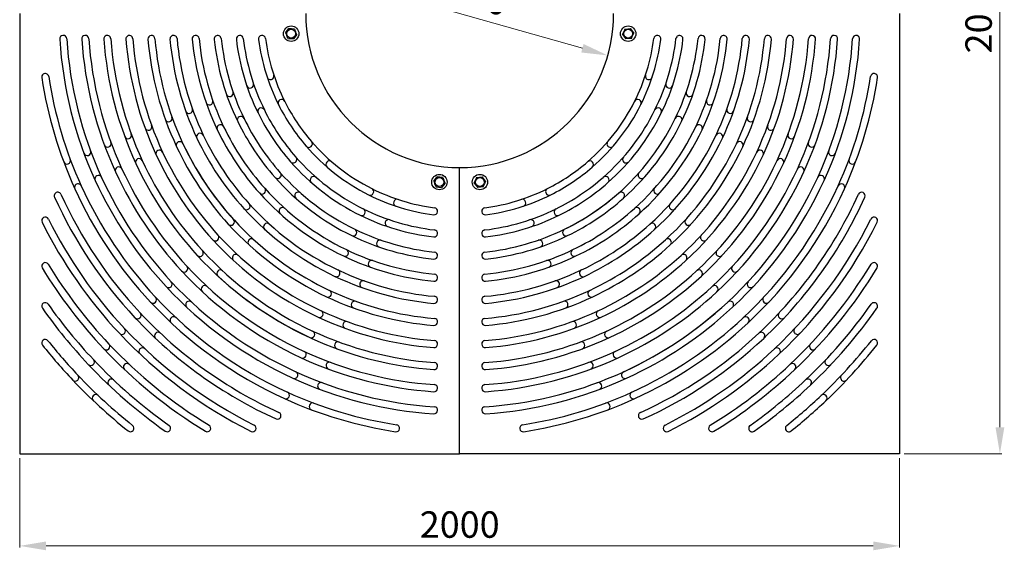
# Model space of a CAD drawing. Units: millimetres. Extents: x 94100 to 112641, y -5117 to 4129.
# Drawn here: x 105878 to 108115, y -1595 to -390 of the extents above; entities that cross this region are included whole.
import ezdxf

# ---------------------------------------------------------------- set-up
doc = ezdxf.new("R2010")
doc.units = ezdxf.units.MM
doc.header["$LTSCALE"] = 2.5
doc.layers.get('Defpoints').update_dxf_attribs({"color": 10})
doc.layers.add('5', color=10, linetype='Continuous')
doc.layers.add('Baumrost', color=10, linetype='Continuous')
doc.styles.get("Standard").update_dxf_attribs({"font": 'Arial.ttf'})
doc.dimstyles.new('ISO-25$0', dxfattribs={"dimtxt": 15, "dimasz": 15, "dimexe": 1, "dimexo": 2.5, "dimgap": 2.5, "dimtad": 1, "dimtxsty": 'Standard', "dimcen": 15, "dimclrd": 256, "dimclre": 256, "dimclrt": 256, "dimadec": 0, "dimazin": 0, "dimtfac": 1, "dimtmove": 0, "dimatfit": 3, "dimfxl": 1, "dimlwd": 5, "dimlwe": 5, "dimarcsym": 0})

# ---------------------------------------------------------------- blocks, each defined once
blk = doc.blocks.new('*D53')
at = {"layer": '5', "lineweight": 5, "transparency": 16777216}
for p, q in [((106538.1, -289.9), (106539.8, -284.2)), ((107156.6, -454.8), (106598.6, -296.7)), ((107211.6, -480.8), (107213.2, -475))]:
    blk.add_line(p, q, dxfattribs=at)
at = {"layer": '5', "transparency": 16777216}
for points in [[(106601.3, -287.1), (106595.8, -306.3), (106540.8, -280.3)], [(107159.3, -445.2), (107153.9, -464.4), (107214.3, -471.2)]]:
    blk.add_solid(points, dxfattribs=at)
at = {"layer": 'Defpoints', "color": 0, "transparency": 16777216}
for p in [(106540.8, -280.3), (106540.8, -280.3), (107214.3, -471.2)]:
    blk.add_point(p, dxfattribs=at)
at = {"layer": '5', "transparency": 16777216, "insert": (106889.1, -335), "char_height": 60, "attachment_point": 5, "rotation": 344.176}
blk.add_mtext('%%C700', dxfattribs=at)
blk = doc.blocks.new('*D55')
at = {"layer": '5', "lineweight": 5, "transparency": 16777216}
for p, q in [((107887.6, 624.2), (108109.5, 624.2)), ((108105.5, -1315.7), (108105.5, 564.2)), ((107887.6, -1375.7), (108109.5, -1375.7))]:
    blk.add_line(p, q, dxfattribs=at)
at = {"layer": '5', "transparency": 16777216}
for points in [[(108095.5, 564.2), (108115.5, 564.2), (108105.5, 624.2)], [(108095.5, -1315.7), (108115.5, -1315.7), (108105.5, -1375.7)]]:
    blk.add_solid(points, dxfattribs=at)
at = {"layer": 'Defpoints', "color": 0, "transparency": 16777216}
for p in [(107877.6, 624.2), (108105.5, 624.2), (107877.6, -1375.7)]:
    blk.add_point(p, dxfattribs=at)
at = {"layer": '5', "transparency": 16777216, "insert": (108064.9, -375.7), "char_height": 60, "attachment_point": 5, "rotation": 90}
blk.add_mtext('2000', dxfattribs=at)
blk = doc.blocks.new('*D56')
at = {"layer": '5', "lineweight": 5, "transparency": 16777216}
for p, q in [((105877.6, -1385.7), (105877.6, -1589)), ((107877.6, -1385.7), (107877.6, -1589)), ((105937.6, -1585), (107817.6, -1585))]:
    blk.add_line(p, q, dxfattribs=at)
at = {"layer": '5', "transparency": 16777216}
for points in [[(105937.6, -1575), (105937.6, -1595), (105877.6, -1585)], [(107817.6, -1575), (107817.6, -1595), (107877.6, -1585)]]:
    blk.add_solid(points, dxfattribs=at)
at = {"layer": 'Defpoints', "color": 0, "transparency": 16777216}
for p in [(105877.6, -1375.7), (107877.6, -1375.7), (107877.6, -1585)]:
    blk.add_point(p, dxfattribs=at)
at = {"layer": '5', "transparency": 16777216, "insert": (106877.6, -1544.3), "char_height": 60, "attachment_point": 5}
blk.add_mtext('2000', dxfattribs=at)

msp = doc.modelspace()

# ---------------------------------------------------------------- linework, layer by layer
at = {"layer": 'Baumrost'}
for p, q in [((105877.586, -375.75), (105877.586, -1375.75)), ((107877.586, -375.75), (107877.586, -1375.75)), ((106481.794, -419.609), (106489.623, -409.768)), ((106481.794, -419.609), (106484.424, -425.959)), ((106502.117, -411.192), (106489.623, -409.768)), ((106507.377, -423.891), (106499.549, -433.732)), ((106502.117, -411.192), (106504.747, -417.541)), ((106507.377, -423.891), (106504.747, -417.541)), ((107247.794, -423.891), (107250.424, -417.541)), ((107247.794, -423.891), (107255.623, -433.732)), ((107253.054, -411.192), (107250.424, -417.541)), ((107253.054, -411.192), (107265.549, -409.768)), ((107273.377, -419.609), (107265.549, -409.768)), ((107273.377, -419.609), (107270.747, -425.959)), ((106487.054, -432.308), (106484.424, -425.959)), ((106487.054, -432.308), (106499.549, -433.732)), ((107268.117, -432.308), (107255.623, -433.732)), ((107268.117, -432.308), (107270.747, -425.959)), ((106877.586, -1375.75), (106877.586, -725.75)), ((106818.794, -756.609), (106826.623, -746.768)), ((106818.794, -756.609), (106821.424, -762.959)), ((106839.117, -748.192), (106826.623, -746.768)), ((106839.117, -748.192), (106841.747, -754.541)), ((106844.377, -760.891), (106841.747, -754.541)), ((106910.794, -760.891), (106913.424, -754.541)), ((106916.054, -748.192), (106913.424, -754.541)), ((106916.054, -748.192), (106928.549, -746.768)), ((106936.377, -756.609), (106928.549, -746.768)), ((106936.377, -756.609), (106933.747, -762.959)), ((106824.054, -769.308), (106821.424, -762.959)), ((106824.054, -769.308), (106836.549, -770.732)), ((106844.377, -760.891), (106836.549, -770.732)), ((106910.794, -760.891), (106918.623, -770.732)), ((106931.117, -769.308), (106918.623, -770.732)), ((106931.117, -769.308), (106933.747, -762.959)), ((105877.586, -1375.75), (106877.586, -1375.75)), ((107877.586, -1375.75), (106877.586, -1375.75))]:
    msp.add_line(p, q, dxfattribs=at)
for centre, radius in [((106494.586, -421.75), 17.5), ((106494.586, -421.75), 10.087), ((107260.586, -421.75), 17.5), ((107260.586, -421.75), 10.087), ((106831.586, -758.75), 17.5), ((106831.586, -758.75), 10.087), ((106923.586, -758.75), 17.5), ((106923.586, -758.75), 10.087)]:
    msp.add_circle(centre, radius, dxfattribs=at)
for centre, radius, start, end in [((106877.586, -375.75), 350, 180, 270), ((106877.586, -375.75), 350, 270, 0), ((105976.45, -433.75), 8, 3.682663, 183.682663), ((106877.586, -375.75), 911, 183.682663, 204.594332), ((106877.586, -375.75), 895, 183.682663, 204.594332), ((106026.56, -433.75), 8, 3.898853, 183.898853), ((106877.586, -375.75), 861, 183.898853, 204.717154), ((106877.586, -375.75), 845, 183.898853, 204.717154), ((106076.683, -433.75), 8, 4.142032, 184.142032), ((106877.586, -375.75), 811, 184.142032, 204.855284), ((106877.586, -375.75), 795, 184.142032, 204.855284), ((106126.823, -433.75), 8, 4.417596, 184.417596), ((106877.586, -375.75), 761, 184.417596, 205.011775), ((106877.586, -375.75), 745, 184.417596, 205.011775), ((106176.982, -433.75), 8, 4.732485, 184.732485), ((106877.586, -375.75), 711, 184.732485, 205.190549), ((106877.586, -375.75), 695, 184.732485, 205.190549), ((106227.167, -433.75), 8, 5.095774, 185.095774), ((106877.586, -375.75), 661, 185.095774, 205.396733), ((106877.586, -375.75), 645, 185.095774, 205.396733), ((106277.381, -433.75), 8, 5.51957, 185.51957), ((106877.586, -375.75), 611, 185.51957, 205.637157), ((106877.586, -375.75), 595, 185.51957, 205.637157), ((106327.636, -433.75), 8, 6.020395, 186.020395), ((106877.586, -375.75), 561, 186.020395, 205.92113), ((106877.586, -375.75), 545, 186.020395, 205.92113), ((106377.941, -433.75), 8, 6.621399, 186.621399), ((106877.586, -375.75), 511, 186.621399, 206.261669), ((106877.586, -375.75), 495, 186.621399, 206.261669), ((106428.314, -433.75), 8, 7.356076, 187.356076), ((106877.586, -375.75), 461, 187.356076, 206.677565), ((106877.586, -375.75), 445, 187.356076, 206.677565), ((106877.586, -375.75), 445, 333.322435, 352.643924), ((106877.586, -375.75), 461, 333.322435, 352.643924), ((107326.857, -433.75), 8, 352.643924, 172.643924), ((106877.586, -375.75), 495, 333.738331, 353.378601), ((106877.586, -375.75), 511, 333.738331, 353.378601), ((106877.586, -375.75), 545, 334.07887, 353.979605), ((107377.23, -433.75), 8, 353.378601, 173.378601), ((106877.586, -375.75), 561, 334.07887, 353.979605), ((106877.586, -375.75), 595, 334.362843, 354.48043), ((107427.536, -433.75), 8, 353.979605, 173.979605), ((106877.586, -375.75), 611, 334.362843, 354.48043), ((106877.586, -375.75), 645, 334.603267, 354.904226), ((107477.79, -433.75), 8, 354.48043, 174.48043), ((106877.586, -375.75), 661, 334.603267, 354.904226), ((106877.586, -375.75), 695, 334.809451, 355.267515), ((107528.005, -433.75), 8, 354.904226, 174.904226), ((106877.586, -375.75), 711, 334.809451, 355.267515), ((106877.586, -375.75), 745, 334.988225, 355.582404), ((106877.586, -375.75), 761, 334.988225, 355.582404), ((107578.189, -433.75), 8, 355.267515, 175.267515), ((106877.586, -375.75), 795, 335.144716, 355.857968), ((106877.586, -375.75), 811, 335.144716, 355.857968), ((107628.349, -433.75), 8, 355.582404, 175.582404), ((106877.586, -375.75), 845, 335.282846, 356.101147), ((106877.586, -375.75), 861, 335.282846, 356.101147), ((107678.488, -433.75), 8, 355.857968, 175.857968), ((106877.586, -375.75), 895, 335.405668, 356.317337), ((106877.586, -375.75), 911, 335.405668, 356.317337), ((107728.611, -433.75), 8, 356.101147, 176.101147), ((107778.721, -433.75), 8, 356.317337, 176.317337), ((105935.586, -520.128), 8, 8.713771, 188.713771), ((107819.586, -520.128), 8, 351.286229, 171.286229), ((106877.586, -375.75), 961, 188.713771, 204.484406), ((106877.586, -375.75), 945, 188.713771, 204.484406), ((106401.247, -537.337), 8, 198.738331, 18.738331), ((106447.552, -518.157), 8, 198.322435, 18.322435), ((107307.62, -518.157), 8, 161.677565, 341.677565), ((107353.924, -537.337), 8, 161.261669, 341.261669), ((106877.586, -375.75), 945, 335.515594, 351.286229), ((106877.586, -375.75), 961, 335.515594, 351.286229), ((106354.962, -556.509), 8, 199.07887, 19.07887), ((107400.209, -556.509), 8, 160.92113, 340.92113), ((106308.693, -575.674), 8, 199.362843, 19.362843), ((106472.809, -579.133), 8, 26.677565, 206.677565), ((106877.586, -375.75), 445, 206.677565, 220.822435), ((106877.586, -375.75), 445, 310.822435, 333.322435), ((107282.363, -579.133), 8, 333.322435, 153.322435), ((107446.479, -575.674), 8, 160.637157, 340.637157), ((106262.435, -594.835), 8, 199.603267, 19.603267), ((106426.504, -598.313), 8, 26.261669, 206.261669), ((106877.586, -375.75), 511, 206.261669, 221.238331), ((106877.586, -375.75), 495, 206.261669, 221.238331), ((106877.586, -375.75), 461, 206.677565, 220.822435), ((106877.586, -375.75), 461, 310.822435, 333.322435), ((106877.586, -375.75), 495, 311.238331, 333.738331), ((106877.586, -375.75), 511, 311.238331, 333.738331), ((107328.667, -598.313), 8, 333.738331, 153.738331), ((107492.737, -594.835), 8, 160.396733, 340.396733), ((106216.186, -613.992), 8, 199.809451, 19.809451), ((106380.219, -617.485), 8, 25.92113, 205.92113), ((106877.586, -375.75), 561, 205.92113, 221.57887), ((106877.586, -375.75), 545, 205.92113, 221.57887), ((106877.586, -375.75), 545, 295.92113, 334.07887), ((106877.586, -375.75), 561, 311.57887, 334.07887), ((107374.952, -617.485), 8, 334.07887, 154.07887), ((107538.985, -613.992), 8, 160.190549, 340.190549), ((106169.944, -633.146), 8, 199.988225, 19.988225), ((106287.692, -655.811), 8, 25.396733, 205.396733), ((106333.95, -636.65), 8, 25.637157, 205.637157), ((106877.586, -375.75), 611, 205.637157, 221.862843), ((106877.586, -375.75), 595, 205.637157, 221.862843), ((106877.586, -375.75), 595, 311.862843, 334.362843), ((106877.586, -375.75), 611, 311.862843, 334.362843), ((107421.222, -636.65), 8, 334.362843, 154.362843), ((107467.48, -655.811), 8, 334.603267, 154.603267), ((107585.227, -633.146), 8, 160.011775, 340.011775), ((106077.478, -671.447), 8, 200.282846, 20.282846), ((106123.709, -652.297), 8, 200.144716, 20.144716), ((106241.443, -674.968), 8, 25.190549, 205.190549), ((106877.586, -375.75), 661, 205.396733, 222.103267), ((106877.586, -375.75), 645, 205.396733, 222.103267), ((106534.783, -671.884), 8, 220.822435, 40.822435), ((106877.586, -375.75), 445, 220.822435, 243.322435), ((107220.388, -671.884), 8, 139.177565, 319.177565), ((106877.586, -375.75), 645, 312.103267, 334.603267), ((106877.586, -375.75), 661, 312.103267, 334.603267), ((107513.728, -674.968), 8, 334.809451, 154.809451), ((107631.463, -652.297), 8, 159.855284, 339.855284), ((107677.693, -671.447), 8, 159.717154, 339.717154), ((106031.251, -690.594), 8, 200.405668, 20.405668), ((106195.201, -694.122), 8, 25.011775, 205.011775), ((106877.586, -375.75), 745, 205.011775, 222.488225), ((106877.586, -375.75), 711, 205.190549, 222.309451), ((106877.586, -375.75), 695, 205.190549, 244.809451), ((106877.586, -375.75), 695, 205.190549, 222.309451), ((106877.586, -375.75), 461, 220.822435, 243.322435), ((106877.586, -375.75), 695, 312.309451, 334.809451), ((106877.586, -375.75), 711, 312.309451, 334.809451), ((106877.586, -375.75), 745, 312.488225, 334.988225), ((107559.97, -694.122), 8, 334.988225, 154.988225), ((107723.92, -690.594), 8, 159.594332, 339.594332), ((105985.028, -709.741), 8, 200.515594, 20.515594), ((106148.966, -713.273), 8, 24.855284, 204.855284), ((106877.586, -375.75), 795, 204.855284, 222.644716), ((106877.586, -375.75), 761, 205.011775, 222.488225), ((106499.343, -707.324), 8, 221.238331, 41.238331), ((106877.586, -375.75), 511, 221.238331, 243.738331), ((106877.586, -375.75), 495, 221.238331, 243.738331), ((106581.452, -718.553), 8, 49.177565, 229.177565), ((106877.586, -375.75), 445, 296.677565, 310.822435), ((107173.719, -718.553), 8, 310.822435, 130.822435), ((107255.829, -707.324), 8, 138.761669, 318.761669), ((106877.586, -375.75), 761, 312.488225, 334.988225), ((106877.586, -375.75), 795, 312.644716, 335.144716), ((107606.206, -713.273), 8, 335.144716, 155.144716), ((107770.143, -709.741), 8, 159.484406, 339.484406), ((106102.735, -732.423), 8, 24.717154, 204.717154), ((106877.586, -375.75), 861, 204.717154, 222.782846), ((106877.586, -375.75), 845, 204.717154, 222.782846), ((106877.586, -375.75), 811, 204.855284, 222.644716), ((106463.918, -742.749), 8, 221.57887, 41.57887), ((106877.586, -375.75), 545, 221.57887, 244.07887), ((106877.586, -375.75), 461, 296.677565, 310.822435), ((107291.253, -742.749), 8, 138.42113, 318.42113), ((106877.586, -375.75), 811, 312.644716, 335.144716), ((106877.586, -375.75), 845, 312.782846, 335.282846), ((106877.586, -375.75), 861, 312.782846, 335.282846), ((107652.436, -732.423), 8, 335.282846, 155.282846), ((106056.508, -751.57), 8, 24.594332, 204.594332), ((106877.586, -375.75), 911, 204.594332, 222.905668), ((106877.586, -375.75), 895, 204.594332, 222.905668), ((106877.586, -375.75), 561, 221.57887, 244.07887), ((106546.012, -753.993), 8, 48.761669, 228.761669), ((106877.586, -375.75), 495, 296.261669, 311.238331), ((106877.586, -375.75), 511, 296.261669, 311.238331), ((107209.16, -753.993), 8, 311.238331, 131.238331), ((106877.586, -375.75), 895, 312.905668, 335.405668), ((106877.586, -375.75), 911, 312.905668, 335.405668), ((107698.663, -751.57), 8, 335.405668, 155.405668), ((105964.065, -789.862), 8, 24.385446, 204.385446), ((106010.285, -770.717), 8, 24.484406, 204.484406), ((106877.586, -375.75), 961, 204.484406, 223.015594), ((106877.586, -375.75), 945, 204.484406, 223.015594), ((106428.505, -778.162), 8, 221.862843, 41.862843), ((106877.586, -375.75), 595, 221.862843, 244.362843), ((106510.587, -789.418), 8, 48.42113, 228.42113), ((106674.203, -780.527), 8, 243.322435, 63.322435), ((106877.586, -375.75), 445, 243.322435, 262.643924), ((106877.586, -375.75), 445, 277.356076, 296.677565), ((107080.969, -780.527), 8, 116.677565, 296.677565), ((107244.584, -789.418), 8, 311.57887, 131.57887), ((107326.667, -778.162), 8, 138.137157, 318.137157), ((106877.586, -375.75), 945, 313.015594, 335.515594), ((106877.586, -375.75), 961, 313.015594, 335.515594), ((107744.886, -770.717), 8, 335.515594, 155.515594), ((107791.107, -789.862), 8, 335.614554, 155.614554), ((106877.586, -375.75), 1011, 204.385446, 223.114554), ((106877.586, -375.75), 995, 204.385446, 223.114554), ((106877.586, -375.75), 611, 221.862843, 244.362843), ((106877.586, -375.75), 461, 243.322435, 262.643924), ((106735.179, -805.784), 8, 71.677565, 251.677565), ((106877.586, -375.75), 461, 277.356076, 296.677565), ((107019.993, -805.784), 8, 288.322435, 108.322435), ((106877.586, -375.75), 545, 295.92113, 311.57887), ((106877.586, -375.75), 561, 295.92113, 311.57887), ((106877.586, -375.75), 995, 313.114554, 335.614554), ((106877.586, -375.75), 1011, 313.114554, 335.614554), ((106393.1, -813.566), 8, 222.103267, 42.103267), ((106877.586, -375.75), 661, 222.103267, 244.603267), ((106877.586, -375.75), 645, 222.103267, 244.603267), ((106475.174, -824.831), 8, 48.137157, 228.137157), ((106655.023, -826.832), 8, 243.738331, 63.738331), ((106877.586, -375.75), 495, 243.738331, 263.378601), ((106819.586, -825.022), 8, 262.643924, 82.643924), ((106935.586, -825.022), 8, 97.356076, 277.356076), ((106877.586, -375.75), 495, 276.621399, 296.261669), ((107100.149, -826.832), 8, 116.261669, 296.261669), ((106877.586, -375.75), 595, 295.637157, 311.862843), ((107279.997, -824.831), 8, 311.862843, 131.862843), ((107362.071, -813.566), 8, 137.896733, 317.896733), ((105935.586, -846.329), 8, 26.544583, 206.544583), ((106877.586, -375.75), 1061, 206.544583, 223.204112), ((106877.586, -375.75), 1045, 206.544583, 223.204112), ((106357.703, -848.964), 8, 222.309451, 42.309451), ((106877.586, -375.75), 511, 243.738331, 263.378601), ((106715.999, -852.089), 8, 71.261669, 251.261669), ((106877.586, -375.75), 511, 276.621399, 296.261669), ((107039.173, -852.089), 8, 288.738331, 108.738331), ((106877.586, -375.75), 611, 295.637157, 311.862843), ((107397.468, -848.964), 8, 137.690549, 317.690549), ((106877.586, -375.75), 1045, 313.204112, 333.455417), ((106877.586, -375.75), 1061, 313.204112, 333.455417), ((107819.586, -846.329), 8, 333.455417, 153.455417), ((106877.586, -375.75), 711, 222.309451, 244.809451), ((106439.769, -860.235), 8, 47.896733, 227.896733), ((106635.851, -873.116), 8, 244.07887, 64.07887), ((106877.586, -375.75), 545, 244.07887, 263.979605), ((106819.586, -875.395), 8, 263.378601, 83.378601), ((106935.586, -875.395), 8, 96.621399, 276.621399), ((106877.586, -375.75), 545, 276.020395, 295.92113), ((107119.32, -873.116), 8, 115.92113, 295.92113), ((106877.586, -375.75), 645, 295.396733, 312.103267), ((106877.586, -375.75), 661, 295.396733, 312.103267), ((107315.402, -860.235), 8, 312.103267, 132.103267), ((106322.311, -884.355), 8, 222.488225, 42.488225), ((106877.586, -375.75), 761, 222.488225, 244.988225), ((106877.586, -375.75), 745, 222.488225, 244.988225), ((106404.372, -895.633), 8, 47.690549, 227.690549), ((106877.586, -375.75), 561, 244.07887, 263.979605), ((106696.827, -898.373), 8, 70.92113, 250.92113), ((106877.586, -375.75), 561, 276.020395, 295.92113), ((107058.344, -898.373), 8, 289.07887, 109.07887), ((106877.586, -375.75), 695, 295.190549, 312.309451), ((107350.799, -895.633), 8, 312.309451, 132.309451), ((107432.86, -884.355), 8, 137.511775, 317.511775), ((106286.924, -919.743), 8, 222.644716, 42.644716), ((106877.586, -375.75), 795, 222.644716, 245.144716), ((106616.685, -919.386), 8, 244.362843, 64.362843), ((106877.586, -375.75), 595, 244.362843, 264.48043), ((106877.586, -375.75), 595, 275.51957, 295.637157), ((107138.486, -919.386), 8, 115.637157, 295.637157), ((106877.586, -375.75), 711, 295.190549, 312.309451), ((107468.247, -919.743), 8, 137.355284, 317.355284), ((106877.586, -375.75), 811, 222.644716, 245.144716), ((106368.98, -931.024), 8, 47.511775, 227.511775), ((106877.586, -375.75), 611, 244.362843, 264.48043), ((106677.661, -944.643), 8, 70.637157, 250.637157), ((106819.586, -925.7), 8, 263.979605, 83.979605), ((106935.586, -925.7), 8, 96.020395, 276.020395), ((106877.586, -375.75), 611, 275.51957, 295.637157), ((107077.51, -944.643), 8, 289.362843, 109.362843), ((106877.586, -375.75), 745, 295.011775, 312.488225), ((106877.586, -375.75), 761, 295.011775, 312.488225), ((107386.191, -931.024), 8, 312.488225, 132.488225), ((105935.586, -949.549), 8, 31.346772, 211.346772), ((106877.586, -375.75), 1111, 211.346772, 223.285546), ((106877.586, -375.75), 1095, 211.346772, 223.285546), ((106251.541, -955.126), 8, 222.782846, 42.782846), ((106877.586, -375.75), 861, 222.782846, 245.282846), ((106877.586, -375.75), 845, 222.782846, 245.282846), ((106333.593, -966.412), 8, 47.355284, 227.355284), ((106597.525, -965.644), 8, 244.603267, 64.603267), ((106877.586, -375.75), 645, 244.603267, 264.904226), ((106877.586, -375.75), 645, 275.095774, 295.396733), ((107157.647, -965.644), 8, 115.396733, 295.396733), ((106877.586, -375.75), 795, 294.855284, 312.644716), ((107421.578, -966.412), 8, 312.644716, 132.644716), ((107503.631, -955.126), 8, 137.217154, 317.217154), ((106877.586, -375.75), 1095, 313.285546, 328.653228), ((106877.586, -375.75), 1111, 313.285546, 328.653228), ((107819.586, -949.549), 8, 328.653228, 148.653228), ((106877.586, -375.75), 811, 227.355284, 265.857968), ((106877.586, -375.75), 661, 244.603267, 264.904226), ((106658.501, -990.901), 8, 70.396733, 250.396733), ((106819.586, -975.954), 8, 264.48043, 84.48043), ((106935.586, -975.954), 8, 95.51957, 275.51957), ((106877.586, -375.75), 661, 275.095774, 295.396733), ((107096.671, -990.901), 8, 289.603267, 109.603267), ((106877.586, -375.75), 811, 294.855284, 312.644716), ((106216.16, -990.506), 8, 222.905668, 42.905668), ((106877.586, -375.75), 911, 222.905668, 245.405668), ((106877.586, -375.75), 895, 222.905668, 245.405668), ((106298.21, -1001.795), 8, 47.217154, 227.217154), ((106578.368, -1011.893), 8, 244.809451, 64.809451), ((106877.586, -375.75), 695, 244.809451, 265.267515), ((106877.586, -375.75), 695, 274.732485, 295.190549), ((107176.804, -1011.893), 8, 115.190549, 295.190549), ((106877.586, -375.75), 845, 294.717154, 312.782846), ((107456.962, -1001.795), 8, 312.782846, 132.782846), ((107539.011, -990.506), 8, 137.094332, 317.094332), ((106180.782, -1025.884), 8, 223.015594, 43.015594), ((106877.586, -375.75), 945, 223.015594, 245.515594), ((106262.829, -1037.175), 8, 47.094332, 227.094332), ((106877.586, -375.75), 711, 244.809451, 265.267515), ((106639.344, -1037.15), 8, 70.190549, 250.190549), ((106819.586, -1026.169), 8, 264.904226, 84.904226), ((106935.586, -1026.169), 8, 95.095774, 275.095774), ((106877.586, -375.75), 711, 274.732485, 295.190549), ((107115.827, -1037.15), 8, 289.809451, 109.809451), ((106877.586, -375.75), 861, 294.717154, 312.782846), ((107492.342, -1037.175), 8, 312.905668, 132.905668), ((107574.389, -1025.884), 8, 136.984406, 316.984406), ((105935.586, -1040.615), 8, 35.214486, 215.214486), ((106877.586, -375.75), 1161, 215.214486, 223.359914), ((106877.586, -375.75), 1145, 215.214486, 223.359914), ((106877.586, -375.75), 961, 223.015594, 245.515594), ((106559.214, -1058.134), 8, 244.988225, 64.988225), ((106877.586, -375.75), 745, 244.988225, 265.582404), ((106877.586, -375.75), 745, 274.417596, 295.011775), ((106877.586, -375.75), 895, 273.682663, 312.905668), ((107195.957, -1058.134), 8, 115.011775, 295.011775), ((106877.586, -375.75), 895, 294.594332, 312.905668), ((106877.586, -375.75), 911, 294.594332, 312.905668), ((106877.586, -375.75), 1145, 313.359914, 324.785514), ((106877.586, -375.75), 1161, 313.359914, 324.785514), ((107819.586, -1040.615), 8, 324.785514, 144.785514), ((106145.407, -1061.26), 8, 223.114554, 43.114554), ((106877.586, -375.75), 1011, 223.114554, 245.614554), ((106877.586, -375.75), 995, 223.114554, 245.614554), ((106227.451, -1072.553), 8, 46.984406, 226.984406), ((106877.586, -375.75), 761, 244.988225, 265.582404), ((106819.586, -1076.353), 8, 265.267515, 85.267515), ((106935.586, -1076.353), 8, 94.732485, 274.732485), ((106877.586, -375.75), 761, 274.417596, 295.011775), ((106877.586, -375.75), 945, 294.484406, 313.015594), ((107527.72, -1072.553), 8, 313.015594, 133.015594), ((107609.764, -1061.26), 8, 136.885446, 316.885446), ((106110.033, -1096.633), 8, 223.204112, 43.204112), ((106877.586, -375.75), 1045, 223.204112, 243.455417), ((106620.19, -1083.391), 8, 70.011775, 250.011775), ((107134.981, -1083.391), 8, 289.988225, 109.988225), ((106877.586, -375.75), 961, 294.484406, 313.015594), ((107645.138, -1096.633), 8, 136.795888, 316.795888), ((105935.586, -1123.978), 8, 38.460016, 218.460016), ((106877.586, -375.75), 1061, 223.204112, 243.455417), ((106192.076, -1107.929), 8, 46.885446, 226.885446), ((106540.062, -1104.37), 8, 245.144716, 65.144716), ((106877.586, -375.75), 795, 245.144716, 265.857968), ((106819.586, -1126.513), 8, 265.582404, 85.582404), ((106935.586, -1126.513), 8, 94.417596, 274.417596), ((106877.586, -375.75), 795, 274.142032, 294.855284), ((106877.586, -375.75), 811, 274.142032, 294.855284), ((107215.109, -1104.37), 8, 114.855284, 294.855284), ((106877.586, -375.75), 995, 294.385446, 313.114554), ((106877.586, -375.75), 1011, 294.385446, 313.114554), ((107563.095, -1107.929), 8, 313.114554, 133.114554), ((107819.586, -1123.978), 8, 321.539984, 141.539984), ((106877.586, -375.75), 1211, 218.460016, 223.428098), ((106877.586, -375.75), 1195, 218.460016, 223.428098), ((106074.661, -1132.005), 8, 223.285546, 43.285546), ((106877.586, -375.75), 1111, 223.285546, 238.653228), ((106877.586, -375.75), 1095, 223.285546, 238.653228), ((106156.702, -1143.302), 8, 46.795888, 226.795888), ((106601.038, -1129.627), 8, 69.855284, 249.855284), ((107154.133, -1129.627), 8, 290.144716, 110.144716), ((106877.586, -375.75), 1045, 296.544583, 313.204112), ((107598.469, -1143.302), 8, 313.204112, 133.204112), ((107680.51, -1132.005), 8, 136.714454, 316.714454), ((106877.586, -375.75), 1195, 313.428098, 321.539984), ((106877.586, -375.75), 1211, 313.428098, 321.539984), ((106039.291, -1167.376), 8, 223.359914, 43.359914), ((106877.586, -375.75), 1145, 223.359914, 234.785514), ((106520.913, -1150.601), 8, 245.282846, 65.282846), ((106877.586, -375.75), 861, 245.282846, 266.101147), ((106877.586, -375.75), 845, 245.282846, 266.101147), ((106877.586, -375.75), 845, 273.898853, 294.717154), ((106877.586, -375.75), 861, 273.898853, 294.717154), ((107234.258, -1150.601), 8, 114.717154, 294.717154), ((106877.586, -375.75), 1061, 296.544583, 313.204112), ((107715.88, -1167.376), 8, 136.640086, 316.640086), ((106877.586, -375.75), 1161, 223.359914, 234.785514), ((106121.33, -1178.674), 8, 46.714454, 226.714454), ((106581.889, -1175.858), 8, 69.717154, 249.717154), ((106819.586, -1176.653), 8, 265.857968, 85.857968), ((106935.586, -1176.653), 8, 94.142032, 274.142032), ((107173.282, -1175.858), 8, 290.282846, 110.282846), ((106877.586, -375.75), 1095, 301.346772, 313.285546), ((106877.586, -375.75), 1111, 301.346772, 313.285546), ((107633.841, -1178.674), 8, 313.285546, 133.285546), ((106003.922, -1202.745), 8, 223.428098, 43.428098), ((106877.586, -375.75), 1211, 223.428098, 231.539984), ((106877.586, -375.75), 1195, 223.428098, 231.539984), ((106085.96, -1214.045), 8, 46.640086, 226.640086), ((106501.765, -1196.827), 8, 245.405668, 65.405668), ((106877.586, -375.75), 911, 245.405668, 266.317337), ((106877.586, -375.75), 895, 245.405668, 266.317337), ((106877.586, -375.75), 911, 273.682663, 294.594332), ((107253.406, -1196.827), 8, 114.594332, 294.594332), ((106877.586, -375.75), 1145, 305.214486, 313.359914), ((107669.211, -1214.045), 8, 313.359914, 133.359914), ((107751.249, -1202.745), 8, 136.571902, 316.571902), ((106562.741, -1222.084), 8, 69.594332, 249.594332), ((106819.586, -1226.776), 8, 266.101147, 86.101147), ((106935.586, -1226.776), 8, 93.898853, 273.898853), ((107192.43, -1222.084), 8, 290.405668, 110.405668), ((106877.586, -375.75), 1161, 305.214486, 313.359914), ((106050.591, -1249.414), 8, 46.571902, 226.571902), ((106482.619, -1243.051), 8, 245.515594, 65.515594), ((106877.586, -375.75), 961, 245.515594, 261.286229), ((106877.586, -375.75), 945, 245.515594, 261.286229), ((106877.586, -375.75), 945, 278.713771, 294.484406), ((106877.586, -375.75), 961, 278.713771, 294.484406), ((107272.552, -1243.051), 8, 114.484406, 294.484406), ((106877.586, -375.75), 1195, 308.460016, 313.428098), ((107704.58, -1249.414), 8, 313.428098, 133.428098), ((106543.595, -1268.308), 8, 69.484406, 249.484406), ((106819.586, -1276.885), 8, 266.317337, 86.317337), ((106935.586, -1276.885), 8, 93.682663, 273.682663), ((107211.576, -1268.308), 8, 290.515594, 110.515594), ((106877.586, -375.75), 1211, 308.460016, 313.428098), ((106463.474, -1289.271), 8, 245.614554, 65.614554), ((107291.697, -1289.271), 8, 114.385446, 294.385446), ((106129.358, -1317.75), 8, 231.539984, 51.539984), ((106212.721, -1317.75), 8, 234.785514, 54.785514), ((106303.787, -1317.75), 8, 238.653228, 58.653228), ((106407.006, -1317.75), 8, 243.455417, 63.455417), ((106733.208, -1317.75), 8, 261.286229, 81.286229), ((107021.964, -1317.75), 8, 98.713771, 278.713771), ((107348.165, -1317.75), 8, 116.544583, 296.544583), ((107451.384, -1317.75), 8, 121.346772, 301.346772), ((107542.45, -1317.75), 8, 125.214486, 305.214486), ((107625.814, -1317.75), 8, 128.460016, 308.460016)]:
    msp.add_arc(centre, radius, start, end, dxfattribs=at)

# ---------------------------------------------------------------- dimensions: what is measured, and where the dimension line sits
at = {"layer": '5'}
dim = msp.add_linear_dim(base=(108105.497, 624.25), p1=(107877.586, -1375.75), p2=(107877.586, 624.25), angle=90, dimstyle='ISO-25$0', override={"dimscale": 4}, dxfattribs=at)
dim.commit()
dim.dimension.update_dxf_attribs({"geometry": '*D55', "text_midpoint": (108064.863, -375.75)})
dim = msp.add_aligned_dim(p1=(107214.322, -471.189), p2=(106540.849, -280.311), distance=0, text='%%C<>', dimstyle='ISO-25$0', override={"dimscale": 4}, dxfattribs=at)
dim.commit()
dim.dimension.update_dxf_attribs({"geometry": '*D53', "text_midpoint": (106889.123, -335.041)})
dim = msp.add_linear_dim(base=(107877.586, -1584.976), p1=(105877.586, -1375.75), p2=(107877.586, -1375.75), dimstyle='ISO-25$0', override={"dimscale": 4}, dxfattribs=at)
dim.commit()
dim.dimension.update_dxf_attribs({"geometry": '*D56', "text_midpoint": (106877.586, -1544.342)})

doc.saveas('drawing.dxf')
